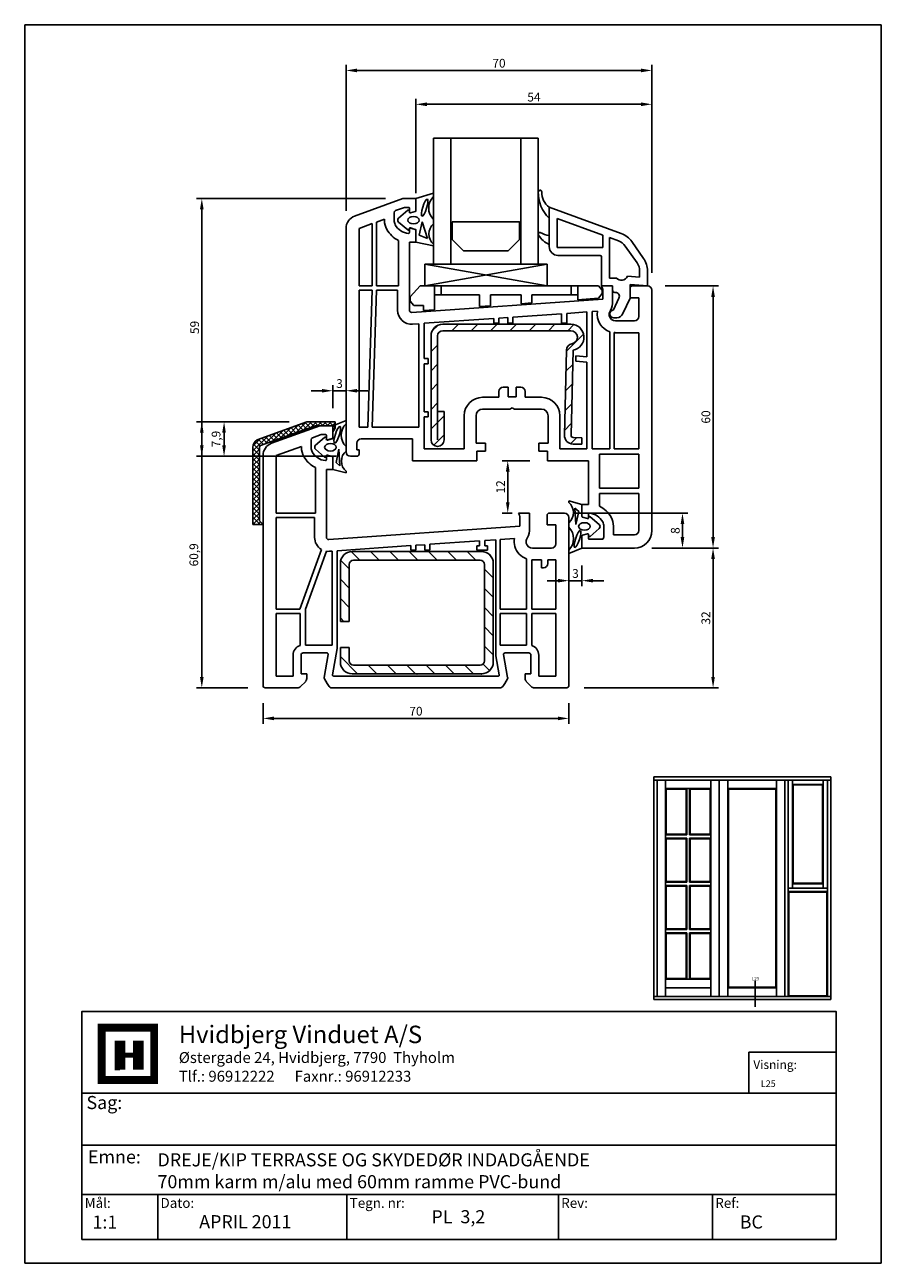
# Model space of a CAD drawing. Extents: x 19 to 215, y 53 to 336.
import ezdxf

# ---------------------------------------------------------------- set-up
doc = ezdxf.new("R2010")
doc.units = 0
doc.header["$LTSCALE"] = 0.2
doc.header["$PDSIZE"] = 5
doc.layers.get('0').update_dxf_attribs({"linetype": 'CONTINUOUS'})
for name, color, linetype in [('ALUANSLAG', 7, 'CONTINUOUS'), ('ARMIERUNG', 8, 'CONTINUOUS'), ('GLAS', 4, 'CONTINUOUS'), ('GLAS AFSTANDSKLODS', 6, 'CONTINUOUS'), ('GLASKLODS', 4, 'CONTINUOUS'), ('GLASLISTE', 7, 'CONTINUOUS'), ('GLASPROFIL', 8, 'CONTINUOUS'), ('GUMMILSTE', 9, 'CONTINUOUS'), ('HOVED', 7, 'CONTINUOUS'), ('HOVEDPROFIL', 7, 'CONTINUOUS'), ('PRODIM', 3, 'CONTINUOUS'), ('vinduer', 7, 'CONTINUOUS')]:
    doc.layers.add(name, color=color, linetype=linetype)
doc.layers.get('0').off()
doc.layers.get('0').freeze()
doc.styles.add('ARIAL', font='ARIAL.TTF')
doc.styles.add('Ariel', font='ARIAL.TTF', dxfattribs={"height": 3})
doc.styles.add('DIMTEKST', font='romans.shx', dxfattribs={"height": 3})
doc.styles.add('TEKST', font='romand.shx', dxfattribs={"height": 3})
doc.dimstyles.new('PRODIM', dxfattribs={"dimtxt": 2, "dimasz": 2.5, "dimexe": 1.25, "dimexo": 4, "dimtad": 1, "dimdec": 1, "dimdsep": 46, "dimlunit": 6, "dimtxsty": 'ARIAL', "dimblk2": 'OBLIQUE', "dimcen": 2.5, "dimdle": 1.25, "dimclrd": 3, "dimclre": 3, "dimclrt": 3, "dimadec": 0, "dimazin": 0, "dimtfac": 1, "dimtdec": 1, "dimtmove": 0, "dimatfit": 3, "dimfxl": 0, "dimtolj": 1, "dimtzin": 0, "dimarcsym": 0})

# ---------------------------------------------------------------- blocks, each defined once
blk = doc.blocks.new('*D38')
at = {"layer": 'PRODIM', "color": 3, "lineweight": -2}
for p, q in [((134.63, 236.45), (128.29, 236.45)), ((129.54, 233.95), (129.54, 226.95)), ((130.53, 224.45), (128.29, 224.45))]:
    blk.add_line(p, q, dxfattribs=at)
at = {"layer": 'PRODIM', "color": 3}
for points in [[(129.12, 233.95), (129.96, 233.95), (129.54, 236.45)], [(129.12, 226.95), (129.96, 226.95), (129.54, 224.45)]]:
    blk.add_solid(points, dxfattribs=at)
at = {"layer": 'PRODIM', "color": 3, "insert": (127.91, 230.45), "char_height": 2, "attachment_point": 5, "rotation": 90, "style": 'ARIAL'}
blk.add_mtext('\\A1;12', dxfattribs=at)
blk = doc.blocks.new('_OBLIQUE')
at = {"color": 0, "linetype": 'ByBlock'}
blk.add_line((-0.5, -0.5), (0.5, 0.5), dxfattribs=at)
blk = doc.blocks.new('*D39')
at = {"layer": 'PRODIM', "color": 3, "lineweight": -2}
for p, q in [((92.53, 293.62), (92.53, 327.03)), ((162.53, 279.45), (162.53, 327.03)), ((160.03, 325.78), (95.03, 325.78))]:
    blk.add_line(p, q, dxfattribs=at)
at = {"layer": 'PRODIM', "color": 3}
for points in [[(95.03, 326.2), (95.03, 325.36), (92.53, 325.78)], [(160.03, 326.2), (160.03, 325.36), (162.53, 325.78)]]:
    blk.add_solid(points, dxfattribs=at)
at = {"layer": 'PRODIM', "color": 3, "insert": (127.53, 327.43), "char_height": 2, "attachment_point": 5, "style": 'ARIAL'}
blk.add_mtext('\\A1;70', dxfattribs=at)
blk = doc.blocks.new('*D40')
at = {"layer": 'PRODIM', "color": 3, "lineweight": -2}
for p, q in [((108.53, 297.7), (108.53, 319.28)), ((160.03, 318.03), (111.03, 318.03)), ((162.53, 279.45), (162.53, 319.28))]:
    blk.add_line(p, q, dxfattribs=at)
at = {"layer": 'PRODIM', "color": 3}
for points in [[(111.03, 318.45), (111.03, 317.61), (108.53, 318.03)], [(160.03, 318.45), (160.03, 317.61), (162.53, 318.03)]]:
    blk.add_solid(points, dxfattribs=at)
at = {"layer": 'PRODIM', "color": 3, "insert": (135.53, 319.67), "char_height": 2, "attachment_point": 5, "style": 'ARIAL'}
blk.add_mtext('\\A1;54', dxfattribs=at)
blk = doc.blocks.new('*D41')
at = {"layer": 'PRODIM', "color": 3, "lineweight": -2}
for p, q in [((73.53, 180.95), (73.53, 176.2)), ((143.53, 180.95), (143.53, 176.2)), ((76.03, 177.45), (141.03, 177.45))]:
    blk.add_line(p, q, dxfattribs=at)
at = {"layer": 'PRODIM', "color": 3}
for points in [[(76.03, 177.87), (76.03, 177.04), (73.53, 177.45)], [(141.03, 177.87), (141.03, 177.04), (143.53, 177.45)]]:
    blk.add_solid(points, dxfattribs=at)
at = {"layer": 'PRODIM', "color": 3, "insert": (108.53, 179.1), "char_height": 2, "attachment_point": 5, "style": 'ARIAL'}
blk.add_mtext('\\A1;70', dxfattribs=at)
blk = doc.blocks.new('*D42')
at = {"layer": 'PRODIM', "color": 3, "lineweight": -2}
for p, q in [((101.53, 296.45), (58.28, 296.45)), ((59.53, 293.95), (59.53, 239.95)), ((89.53, 237.45), (58.28, 237.45))]:
    blk.add_line(p, q, dxfattribs=at)
at = {"layer": 'PRODIM', "color": 3}
for points in [[(59.11, 293.95), (59.94, 293.95), (59.53, 296.45)], [(59.11, 239.95), (59.94, 239.95), (59.53, 237.45)]]:
    blk.add_solid(points, dxfattribs=at)
at = {"layer": 'PRODIM', "color": 3, "insert": (57.88, 266.95), "char_height": 2, "attachment_point": 5, "rotation": 90, "style": 'ARIAL'}
blk.add_mtext('\\A1;59', dxfattribs=at)
blk = doc.blocks.new('*D43')
at = {"layer": 'PRODIM', "color": 3, "lineweight": -2}
for p, q in [((79.53, 245.35), (58.28, 245.35)), ((59.53, 242.85), (59.53, 186.95)), ((70.03, 184.45), (58.28, 184.45))]:
    blk.add_line(p, q, dxfattribs=at)
at = {"layer": 'PRODIM', "color": 3}
for points in [[(59.11, 242.85), (59.94, 242.85), (59.53, 245.35)], [(59.11, 186.95), (59.94, 186.95), (59.53, 184.45)]]:
    blk.add_solid(points, dxfattribs=at)
at = {"layer": 'PRODIM', "color": 3, "insert": (57.7, 214.9), "char_height": 2, "attachment_point": 5, "rotation": 90, "style": 'ARIAL'}
blk.add_mtext('\\A1;60,9', dxfattribs=at)
blk = doc.blocks.new('*D44')
at = {"layer": 'PRODIM', "color": 3, "lineweight": -2}
for p, q in [((92.53, 255.39), (92.53, 253.71)), ((87.03, 252.46), (84.53, 252.46)), ((89.53, 248.45), (89.53, 253.71)), ((92.53, 252.46), (89.53, 252.46)), ((95.03, 252.46), (97.53, 252.46))]:
    blk.add_line(p, q, dxfattribs=at)
at = {"layer": 'PRODIM', "color": 3}
for points in [[(87.03, 252.87), (87.03, 252.04), (89.53, 252.46)], [(95.03, 252.87), (95.03, 252.04), (92.53, 252.46)]]:
    blk.add_solid(points, dxfattribs=at)
at = {"layer": 'PRODIM', "color": 3, "insert": (91.03, 254.1), "char_height": 2, "attachment_point": 5, "style": 'ARIAL'}
blk.add_mtext('\\A1;3', dxfattribs=at)
blk = doc.blocks.new('*D45')
at = {"layer": 'PRODIM', "color": 3, "lineweight": -2}
for p, q in [((165.53, 276.45), (177.78, 276.45)), ((176.53, 273.95), (176.53, 218.95)), ((162.53, 216.45), (177.78, 216.45))]:
    blk.add_line(p, q, dxfattribs=at)
at = {"layer": 'PRODIM', "color": 3}
for points in [[(176.11, 273.95), (176.94, 273.95), (176.53, 276.45)], [(176.11, 218.95), (176.94, 218.95), (176.53, 216.45)]]:
    blk.add_solid(points, dxfattribs=at)
at = {"layer": 'PRODIM', "color": 3, "insert": (174.88, 246.45), "char_height": 2, "attachment_point": 5, "rotation": 90, "style": 'ARIAL'}
blk.add_mtext('\\A1;60', dxfattribs=at)
blk = doc.blocks.new('*D46')
at = {"layer": 'PRODIM', "color": 3, "lineweight": -2}
for p, q in [((144.78, 224.45), (170.78, 224.45)), ((169.53, 221.95), (169.53, 218.95)), ((162.53, 216.45), (170.78, 216.45))]:
    blk.add_line(p, q, dxfattribs=at)
at = {"layer": 'PRODIM', "color": 3}
for points in [[(169.11, 221.95), (169.94, 221.95), (169.53, 224.45)], [(169.11, 218.95), (169.94, 218.95), (169.53, 216.45)]]:
    blk.add_solid(points, dxfattribs=at)
at = {"layer": 'PRODIM', "color": 3, "insert": (167.88, 220.45), "char_height": 2, "attachment_point": 5, "rotation": 90, "style": 'ARIAL'}
blk.add_mtext('\\A1;8', dxfattribs=at)
blk = doc.blocks.new('*D47')
at = {"layer": 'PRODIM', "color": 3, "lineweight": -2}
for p, q in [((162.53, 216.45), (177.78, 216.45)), ((176.53, 213.95), (176.53, 186.95)), ((147.03, 184.45), (177.78, 184.45))]:
    blk.add_line(p, q, dxfattribs=at)
at = {"layer": 'PRODIM', "color": 3}
for points in [[(176.11, 213.95), (176.94, 213.95), (176.53, 216.45)], [(176.11, 186.95), (176.94, 186.95), (176.53, 184.45)]]:
    blk.add_solid(points, dxfattribs=at)
at = {"layer": 'PRODIM', "color": 3, "insert": (174.88, 200.45), "char_height": 2, "attachment_point": 5, "rotation": 90, "style": 'ARIAL'}
blk.add_mtext('\\A1;32', dxfattribs=at)
blk = doc.blocks.new('*D48')
at = {"layer": 'PRODIM', "color": 3, "lineweight": -2}
for p, q in [((143.53, 212.98), (143.53, 210.23)), ((146.53, 212.45), (146.53, 207.73)), ((141.03, 208.98), (138.53, 208.98)), ((143.53, 208.98), (146.53, 208.98)), ((149.03, 208.98), (151.53, 208.98))]:
    blk.add_line(p, q, dxfattribs=at)
at = {"layer": 'PRODIM', "color": 3}
for points in [[(141.03, 209.4), (141.03, 208.56), (143.53, 208.98)], [(149.03, 209.4), (149.03, 208.56), (146.53, 208.98)]]:
    blk.add_solid(points, dxfattribs=at)
at = {"layer": 'PRODIM', "color": 3, "insert": (145.03, 210.63), "char_height": 2, "attachment_point": 5, "style": 'ARIAL'}
blk.add_mtext('\\A1;3', dxfattribs=at)
blk = doc.blocks.new('550410_ARMIERUNG')
at = {"layer": 'ARMIERUNG'}
h = blk.add_hatch(dxfattribs=at)
h.set_pattern_fill('ANSI31', color=256, scale=25, style=0)
h.set_pattern_definition([(45, (-54.9137, 6.145), (-2.20971, 2.20971), [])])
h.paths.add_polyline_path([(-14.8, 28, 0.414214), (-17.5, 25.3), (-17.5, 1.5, 1), (-14.5, 1.5), (-14.5, 8), (-16, 8), (-16, 25.3, -0.414214), (-14.8, 26.5), (14.5, 26.5, -0.919533), (14.75, 23.52, 0.359391), (13.5, 22.08), (13.05, 2.59, 0.413877), (15, 0.55), (17, 0.5), (17.04, 2), (15.04, 2.05, -0.414214), (14.55, 2.56), (15, 22.04, 0.919595), (14.5, 28)])
for p, q in [((14.5, 28), (-14.8, 28)), ((14.5, 26.5), (-14.8, 26.5)), ((-17.5, 25.3), (-17.5, 1.5)), ((-16, 8), (-16, 25.3)), ((13.5, 22.08), (13.05, 2.59)), ((15, 22.04), (14.55, 2.56)), ((-16, 8), (-16, 1.5)), ((-16, 8), (-14.5, 8)), ((-14.5, 1.5), (-14.5, 8)), ((15, 0.55), (17, 0.5)), ((17.04, 2), (15.04, 2.05)), ((17, 0.5), (17.04, 2))]:
    blk.add_line(p, q, dxfattribs=at)
for centre, radius, start, end in [((-14.8, 25.3), 2.7, 90, 180), ((-14.8, 25.3), 1.2, 90, 180), ((14.5, 25), 3, 279.5941, 90), ((14.5, 25), 1.5, 279.6018, 90), ((15, 22.04), 1.5, 99.6018, 178.6736), ((-16, 1.5), 1.5, 180, 0), ((15.05, 2.55), 2, 178.6407, 268.6407), ((15.05, 2.55), 0.5, 178.6407, 268.6407)]:
    blk.add_arc(centre, radius, start, end, dxfattribs=at)
blk = doc.blocks.new('550410_FLG-Z60')
at = {"layer": 'HOVEDPROFIL'}
for p, q in [((-29, 72), (-40.03, 67.99)), ((-26, 72), (-29, 72)), ((-26, 69.24), (-26, 72)), ((-31, 67), (-31, 68.77)), ((-28.6, 69.99), (-30.67, 69.24)), ((-27.7, 69.99), (-28.6, 69.99)), ((-27.5, 69.79), (-27.5, 68.95)), ((-26.15, 69.05), (-27.25, 68.76)), ((-39, 65.17), (-36, 66.26)), ((-36, 66.26), (-36, 52)), ((-35, 66.62), (-33.2, 67.28)), ((-35, 52), (-35, 66.62)), ((-33.2, 67), (-33.2, 67.28)), ((-26.15, 64.95), (-27.25, 65.24)), ((-42, 65.17), (-42, 26.94)), ((-39, 52), (-39, 65.17)), ((-30, 62.42), (-30, 52)), ((-27.5, 65.05), (-27.5, 64.2)), ((-26, 64.76), (-26, 62)), ((-27.5, 46.44), (-27.5, 62)), ((-27.5, 62), (-26, 62)), ((-36, 52), (-39, 52)), ((-30, 52), (-35, 52)), ((19, 52), (16.5, 52)), ((16.5, 52), (16.8, 51.18)), ((16.8, 51.18), (16.8, 49)), ((19, 48.51), (19, 52)), ((23, 51.5), (23, 49.3)), ((27, 52), (23.5, 52)), ((-39, 19.7), (-39, 51)), ((-39, 51), (-36, 51)), ((-36, 51), (-37, 19.7)), ((-36, 19.7), (-35, 51)), ((-35, 51), (-30.2, 51)), ((-30.2, 51), (-30.2, 46.44)), ((16.8, 49), (-26.97, 45.94)), ((23, 49.3), (25, 49.3)), ((25, 49.3), (25, 45)), ((28, 40.8), (28, 51)), ((7.3, 45.63), (-3.8, 44.85)), ((7.3, 43.5), (7.3, 45.63)), ((13.1, 46.04), (8.5, 45.71)), ((8.5, 45.71), (8.5, 43.5)), ((13.1, 36), (13.1, 46.04)), ((14.3, 46.12), (15.56, 46.21)), ((14.3, 14.7), (14.3, 46.12)), ((18.31, 45.94), (18.52, 46.4)), ((-26.78, 43.25), (-25.3, 43.35)), ((-25.3, 43.35), (-25.3, 19.7)), ((-8.2, 44.55), (-24.1, 43.44)), ((-24.1, 43.44), (-24.1, 35.4)), ((-8.2, 43.5), (-8.2, 44.55)), ((-7, 43.5), (-8.2, 43.5)), ((-5, 44.77), (-7, 44.63)), ((-7, 44.63), (-7, 43.5)), ((-5, 43.5), (-5, 44.77)), ((-3.8, 43.5), (-5, 43.5)), ((-3.8, 44.85), (-3.8, 43.5)), ((8.5, 43.5), (7.3, 43.5)), ((24, 44), (19.7, 44)), ((18.4, 41.51), (18.4, 14.7)), ((19.4, 14.7), (19.4, 41.31)), ((19.7, 41.3), (25, 41.3)), ((25, 41.3), (25, 14.7)), ((28, -4), (28, 40.8)), ((-24.1, 35.4), (-23.2, 35.4)), ((-24.1, 34.2), (-24.1, 23.2)), ((-23.2, 34.2), (-24.1, 34.2)), ((-23.2, 35.4), (-23.2, 34.2)), ((10.6, 36), (13.1, 35.78)), ((10.6, 34.8), (10.6, 36)), ((13.1, 34.58), (10.6, 34.8)), ((13.1, 35.78), (13.1, 36)), ((13.1, 14.7), (13.1, 34.58)), ((-6, 28.8), (-4.9, 28.8)), ((-4.9, 28.8), (-4.9, 26.6)), ((-3.1, 28.8), (-2, 28.8)), ((-3.1, 26.6), (-3.1, 28.8)), ((-42, 26.94), (-42, 14)), ((-10.75, 26.5), (-7, 26.5)), ((-7, 26.5), (-7, 27.8)), ((-4.9, 26.6), (-3.1, 26.6)), ((-1, 27.8), (-1, 26.5)), ((-1, 26.5), (2.75, 26.5)), ((-24.1, 23.2), (-23.2, 23.2)), ((-23.2, 23.2), (-23.2, 22)), ((-10.75, 23.8), (-4.52, 23.8)), ((-4.52, 23.8), (-4, 24.1)), ((-4, 24.1), (-3.48, 23.8)), ((-3.48, 23.8), (2.75, 23.8)), ((-24.1, 22), (-24.1, 14.7)), ((-23.2, 22), (-24.1, 22)), ((-14.95, 14.7), (-14.95, 22.3)), ((-12.25, 16), (-12.25, 22.3)), ((4.25, 22.3), (4.25, 16)), ((6.95, 22.3), (6.95, 14.7)), ((-37, 19.7), (-39, 19.7)), ((-25.3, 19.7), (-36, 19.7)), ((-39.5, 14.5), (-39.5, 16)), ((-39, 14.5), (-39.5, 14.5)), ((-39, 13.5), (-39, 14.5)), ((-38.5, 17), (-26.8, 17)), ((-26.8, 17), (-26.8, 12)), ((-24.1, 14.7), (-14.95, 14.7)), ((-10.1, 16), (-12.25, 16)), ((-12.1, 12), (-12.1, 14.2)), ((-12.1, 14.2), (-10.1, 14.2)), ((-10.1, 14.2), (-10.1, 16)), ((4.25, 16), (2.1, 16)), ((2.1, 16), (2.1, 14.2)), ((2.1, 14.2), (4.1, 14.2)), ((4.1, 14.2), (4.1, 12)), ((6.95, 14.7), (13.1, 14.7)), ((18.4, 14.7), (14.3, 14.7)), ((25, 14.7), (19.4, 14.7)), ((-41, 13), (-39.5, 13)), ((-26.8, 12), (-16.84, 12)), ((-16.84, 12), (-12.1, 12)), ((4.1, 12), (13.5, 12)), ((13.5, 12), (13.5, 2)), ((25, 13.5), (16, 13.5)), ((16, 13.5), (16, 5.7)), ((25, 5.7), (25, 13.5)), ((16, 5.7), (25, 5.7)), ((25, 4.5), (16, 4.5)), ((16, 4.5), (16, 1.58)), ((25, -4), (25, 4.5)), ((12, -0.76), (12, 2)), ((13.5, 2), (12, 2)), ((12.15, -0.95), (13.25, -1.24)), ((13.5, -1.05), (13.5, -0.2)), ((12, -5.24), (12, -8)), ((12.15, -5.05), (13.25, -4.76)), ((13.5, -5.8), (13.5, -4.95)), ((17, -3), (17, -5.5)), ((19.2, -3), (19.2, -5)), ((19.2, -5), (24, -5)), ((12, -8), (15.93, -8)), ((13.7, -6), (16.5, -6)), ((15.93, -8), (24, -8))]:
    blk.add_line(p, q, dxfattribs=at)
for centre, radius, start, end in [((-30.5, 68.77), 0.5, 110, 180), ((-27.7, 69.79), 0.2, 0, 90), ((-27.3, 68.95), 0.2, 180, 285), ((-26.2, 69.24), 0.2, 285, 0), ((-39, 65.17), 3, 110, 180), ((-29, 67), 4.2, 180, 209.131), ((-29, 67), 2, 180, 209.131), ((-27.25, 67.97), 4, 209.131, 263.2443), ((-27.3, 65.05), 0.2, 75, 180), ((-27.25, 67.97), 6.2, 209.131, 243.7002), ((-27.7, 64.2), 0.2, 263.2443, 0), ((-26.2, 64.76), 0.2, 0, 75), ((23.5, 51.5), 0.5, 90, 180), ((27, 51), 1, 0, 90), ((14, 48.53), 5, 334.8107, 359.8107), ((-27, 46.44), 3.2, 180, 274), ((-27, 46.44), 0.5, 180, 274), ((19.7, 45.5), 4.2, 170.2766, 251.9695), ((19.4, 45.43), 1.2, 155, 180), ((19.4, 45.43), 1.2, 180, 192.6928), ((19.7, 45.5), 1.5, 192.8324, 270.1396), ((24, 45), 1, 270, 0), ((19.7, 45.5), 4.2, 265.904, 270), ((-6, 27.8), 1, 90, 180), ((-2, 27.8), 1, 360, 90), ((-10.75, 22.3), 4.2, 90, 180), ((2.75, 22.3), 4.2, 360, 90), ((-10.75, 22.3), 1.5, 90, 180), ((2.75, 22.3), 1.5, 0, 90), ((-38.5, 16), 1, 90, 180), ((-41, 14), 1, 180, 270), ((-39.5, 13.5), 0.5, 270, 0), ((13.25, -3.97), 6.2, 29.131, 63.7002), ((12.2, -0.76), 0.2, 180, 255), ((13.3, -1.05), 0.2, 255, 0), ((13.7, -0.2), 0.2, 83.2443, 180), ((13.25, -3.97), 4, 29.131, 83.2443), ((15, -3), 2, 0, 29.131), ((15, -3), 4.2, 0, 29.131), ((12.2, -5.24), 0.2, 105, 180), ((13.3, -4.95), 0.2, 0, 105), ((16.5, -5.5), 0.5, 270, 0), ((24, -4), 1, 270, 0), ((24, -4), 4, 270, 0), ((13.7, -5.8), 0.2, 180, 270)]:
    blk.add_arc(centre, radius, start, end, dxfattribs=at)
blk = doc.blocks.new('550020_ARMIERUNG')
at = {"layer": 'ARMIERUNG'}
h = blk.add_hatch(dxfattribs=at)
h.set_pattern_fill('ANSI31', color=256, scale=25, style=0)
h.set_pattern_definition([(45, (0, 0), (-2.2097, 2.2097), [])])
h.paths.add_polyline_path([(14.8, 28), (-14.8, 28, 0.414214), (-17.5, 25.3), (-17.5, 2.7, 0.414214), (-14.8, 0), (14.8, 0, 0.414214), (17.5, 2.7), (17.5, 6), (15.5, 6), (15.5, 3, -0.414214), (14.5, 2), (-14.5, 2, -0.414214), (-15.5, 3), (-15.5, 25, -0.414214), (-14.5, 26), (14.5, 26, -0.414214), (15.5, 25), (15.5, 12), (17.46, 12), (17.5, 12.04), (17.5, 25.3, 0.414214)])
for p, q in [((14.8, 28), (-14.8, 28)), ((14.5, 26), (-14.5, 26)), ((-17.5, 25.3), (-17.5, 2.7)), ((-15.5, 25), (-15.5, 3)), ((15.5, 12), (15.5, 25)), ((17.5, 12), (17.5, 25.3)), ((15.5, 12), (17.5, 12)), ((17.46, 12), (17.5, 12.04)), ((15.5, 6), (17.5, 6)), ((15.5, 3), (15.5, 6)), ((17.5, 2.7), (17.5, 6)), ((-14.8, 0), (14.8, 0)), ((-14.5, 2), (14.5, 2))]:
    blk.add_line(p, q, dxfattribs=at)
for centre, radius, start, end in [((-14.8, 25.3), 2.7, 90, 180), ((-14.5, 25), 1, 90, 180), ((14.5, 25), 1, 0, 90), ((14.8, 25.3), 2.7, 0, 90), ((-14.5, 3), 1, 180, 270), ((14.5, 3), 1, 270, 0), ((-14.8, 2.7), 2.7, 180, 270), ((14.8, 2.7), 2.7, 270, 0)]:
    blk.add_arc(centre, radius, start, end, dxfattribs=at)
blk = doc.blocks.new('*D58')
at = {"layer": 'PRODIM', "color": 3, "lineweight": -2}
for p, q in [((79.53, 245.35), (63.37, 245.35)), ((64.62, 242.85), (64.62, 239.95)), ((90.28, 237.45), (63.37, 237.45))]:
    blk.add_line(p, q, dxfattribs=at)
at = {"layer": 'PRODIM', "color": 3}
for points in [[(64.2, 242.85), (65.03, 242.85), (64.62, 245.35)], [(64.2, 239.95), (65.03, 239.95), (64.62, 237.45)]]:
    blk.add_solid(points, dxfattribs=at)
at = {"layer": 'PRODIM', "color": 3, "insert": (62.79, 241.4), "char_height": 2, "attachment_point": 5, "rotation": 90, "style": 'ARIAL'}
blk.add_mtext('\\A1;7,9', dxfattribs=at)

msp = doc.modelspace()

# ---------------------------------------------------------------- hatches: boundary and pattern name
at = {"layer": 'ALUANSLAG'}
h = msp.add_hatch(dxfattribs=at)
h.set_pattern_fill('ANSI37', color=9, scale=0.25, style=0)
h.set_pattern_definition([(45, (-786.6816, -23.1695), (-0.561266, 0.561266), []), (135, (-786.6816, -23.1695), (-0.561266, -0.561266), [])])
h.paths.add_polyline_path([(85.44, 244.45), (89.53, 244.45), (89.53, 243.05), (90.03, 243.92), (90.03, 245.35), (83.53, 245.35), (72.23, 241.24, 0.267949), (71.23, 239.51), (71.23, 221.85), (73.53, 221.85), (72.73, 222.65), (72.73, 239.51, -0.364944), (73.14, 240)])

# ---------------------------------------------------------------- linework, layer by layer
at = {"layer": 'ALUANSLAG', "color": 7}
for p, q in [((83.53, 245.35), (72.23, 241.24)), ((85.44, 244.45), (72.98, 239.94)), ((90.03, 245.35), (83.53, 245.35)), ((89.53, 244.45), (85.44, 244.45)), ((89.53, 244.45), (89.53, 243.05)), ((89.53, 243.05), (90.03, 243.92)), ((90.03, 243.92), (90.03, 245.35)), ((71.23, 239.51), (71.23, 221.85)), ((72.73, 222.65), (72.73, 239.51)), ((71.23, 221.85), (73.53, 221.85)), ((73.53, 221.85), (72.73, 222.65))]:
    msp.add_line(p, q, dxfattribs=at)
for radius in [2, 0.5]:
    msp.add_arc((73.23, 239.51), radius, 120, 180, dxfattribs=at)
at = {"layer": 'GLAS'}
for p, q in [((112.53, 281.45), (112.53, 310.28)), ((116.53, 281.45), (116.53, 310.28)), ((132.53, 281.45), (132.53, 310.28)), ((136.53, 281.45), (136.53, 310.28))]:
    msp.add_line(p, q, dxfattribs=at)
at = {"layer": 'GLAS', "color": 4}
msp.add_line((112.53, 310.28), (136.53, 310.28), dxfattribs=at)
at = {"layer": 'GLAS AFSTANDSKLODS'}
for p, q in [((107.23, 273.95), (109.53, 276.45)), ((110.28, 276.45), (109.53, 276.45)), ((112.78, 276.45), (110.28, 276.45)), ((138.53, 276.45), (110.53, 276.45)), ((138.53, 276.45), (110.53, 276.45)), ((112.78, 274.45), (112.78, 276.45)), ((114.28, 276.45), (112.78, 276.45)), ((144.08, 276.45), (114.28, 276.45)), ((114.28, 274.45), (114.28, 276.45)), ((145.58, 276.45), (144.08, 276.45)), ((144.08, 276.45), (144.08, 274.45)), ((148.08, 276.45), (145.58, 276.45)), ((145.58, 274.45), (145.58, 276.45)), ((150.33, 276.45), (148.08, 276.45)), ((150.33, 276.45), (151.13, 275.45)), ((151.13, 275.45), (151.13, 274.71)), ((107.23, 272.95), (107.23, 273.95)), ((108.03, 271.95), (107.23, 272.95)), ((112.78, 274.45), (112.78, 271.01)), ((114.28, 274.45), (112.78, 274.45)), ((123.08, 274.45), (114.28, 274.45)), ((123.08, 271.72), (123.08, 274.45)), ((132.58, 274.45), (125.58, 274.45)), ((125.58, 274.45), (125.58, 271.9)), ((132.58, 272.39), (132.58, 274.45)), ((135.08, 272.56), (132.58, 272.39)), ((144.08, 274.45), (135.08, 274.45)), ((135.08, 274.45), (135.08, 272.56)), ((145.58, 274.45), (144.08, 274.45)), ((145.58, 273.3), (145.58, 274.45)), ((150.33, 273.63), (145.58, 273.3)), ((151.13, 274.71), (150.33, 273.63)), ((110.28, 271.95), (108.03, 271.95)), ((110.28, 271.95), (110.28, 270.81)), ((112.78, 271.01), (110.28, 270.81)), ((125.58, 271.9), (123.08, 271.72))]:
    msp.add_line(p, q, dxfattribs=at)
at = {"layer": 'GLASKLODS'}
for p, q in [((110.53, 281.45), (138.53, 281.45)), ((110.53, 276.45), (110.53, 281.45)), ((138.53, 276.45), (110.53, 281.45)), ((110.53, 281.45), (110.53, 276.45)), ((110.53, 276.45), (138.53, 281.45)), ((138.53, 281.45), (138.53, 276.45)), ((110.53, 276.45), (138.53, 276.45))]:
    msp.add_line(p, q, dxfattribs=at)
at = {"layer": 'GLASLISTE'}
for p, q in [((155.52, 288.45), (139.03, 294.45)), ((139.03, 291.95), (139.03, 294.45)), ((139.03, 287.95), (139.03, 291.95)), ((151.33, 288.06), (140.83, 291.88)), ((140.83, 291.88), (140.83, 285.25)), ((139.03, 285.95), (139.03, 287.95)), ((151.33, 285.25), (151.33, 288.06)), ((152.83, 278.25), (152.83, 287.51)), ((154.91, 286.76), (152.83, 287.51)), ((160.62, 282.74), (157.91, 286.62)), ((139.03, 285.45), (139.03, 285.95)), ((140.83, 285.25), (151.33, 285.25)), ((159.15, 281.71), (156.43, 285.58)), ((150.53, 283.45), (141.03, 283.45)), ((151.03, 276.45), (151.03, 282.95)), ((152.83, 278.25), (154.41, 278.25)), ((156.91, 278.66), (159.73, 278.42)), ((159.73, 278.42), (159.73, 279.88)), ((161.53, 276.45), (161.53, 279.88)), ((153.53, 276.45), (151.03, 276.45)), ((153.53, 276.45), (153.53, 275.45)), ((161.53, 276.45), (157.53, 276.8)), ((157.53, 276.8), (157.53, 273.65)), ((153.73, 270.95), (154.99, 273.67)), ((154.03, 274.95), (154.18, 274.95)), ((157.53, 273.65), (155.88, 270.14)), ((153.73, 269.15), (154.47, 269.15))]:
    msp.add_line(p, q, dxfattribs=at)
at = {"layer": 'GLASLISTE', "color": 9}
for centre, radius, start, end in [((144.55, 297.77), 8.03, 178.5056, 226.5174), ((136.93, 297.97), 0.4, 89.9903, 178.5056), ((136.93, 297.97), 0.4, 358.7499, 90.0097), ((141.61, 297.87), 4.29, 178.7499, 232.9011), ((136.93, 288.3), 0.4, 81.9665, 215.0178), ((141.43, 291.15), 5.73, 212.5602, 245.2244), ((140.36, 294.81), 6.98, 241.0419, 258.9625)]:
    msp.add_arc(centre, radius, start, end, dxfattribs=at)
at = {"layer": 'GLASLISTE'}
for centre, radius, start, end in [((153.81, 283.75), 3.2, 35, 70), ((153.81, 283.75), 5, 35, 70), ((141.03, 285.45), 2, 180, 270), ((150.53, 282.95), 0.5, 0, 90), ((156.53, 279.88), 3.2, 360, 35), ((156.53, 279.88), 5, 360, 35), ((155.53, 279.25), 1.5, 221.8103, 336.8841), ((154.03, 275.45), 0.5, 180, 270), ((154.18, 274.05), 0.9, 335, 90), ((153.83, 270.05), 0.906, 96.7329, 263.2671), ((154.47, 270.65), 1.5, 270, 340)]:
    msp.add_arc(centre, radius, start, end, dxfattribs=at)
at = {"layer": 'GLASPROFIL', "color": 8}
msp.add_lwpolyline([(116.83, 291.16), (132.23, 291.16), (132.23, 287.07), (129.61, 284.45), (119.44, 284.45), (116.83, 287.07), (116.83, 291.16)], dxfattribs=at)
at = {"layer": 'GUMMILSTE', "color": 9}
for p, q in [((112.53, 297.68), (108.53, 296.45)), ((104.57, 291.98), (106.64, 293.77)), ((106.97, 293.66), (107.03, 293.34)), ((107.28, 293.18), (108.38, 293.48)), ((106.64, 289.27), (104.57, 291.07)), ((107, 289.57), (106.97, 289.39)), ((108.38, 289.4), (107.25, 289.72)), ((92.53, 245.68), (89.53, 244.45)), ((85.57, 239.98), (87.64, 241.77)), ((87.97, 241.66), (88.03, 241.34)), ((88.28, 241.18), (89.38, 241.48)), ((87.64, 237.27), (85.57, 239.07)), ((88, 237.57), (87.97, 237.39)), ((89.38, 237.4), (88.25, 237.72)), ((146.67, 223.5), (147.8, 223.18)), ((148.05, 223.34), (148.08, 223.52)), ((148.41, 223.63), (150.48, 221.83)), ((147.77, 219.72), (146.67, 219.42)), ((148.08, 219.25), (148.02, 219.57)), ((150.48, 220.93), (148.41, 219.13)), ((143.53, 215.22), (146.53, 216.45))]:
    msp.add_line(p, q, dxfattribs=at)
at = {"layer": 'GUMMILSTE'}
for p, q in [((112.53, 296.92), (112.53, 297.68)), ((108.53, 293.67), (108.53, 296.45)), ((108.53, 289.21), (108.53, 286.45)), ((109.92, 291.09), (109.28, 288.07)), ((111.14, 287.3), (109.92, 291.09)), ((112.53, 290.66), (112.53, 291.66)), ((108.53, 286.45), (112.53, 285.64)), ((109.28, 288.07), (111.14, 287.3)), ((112.53, 285.64), (112.53, 286.02)), ((89.53, 241.67), (89.53, 244.45)), ((92.53, 244.92), (92.53, 245.68)), ((90.92, 239.09), (90.28, 236.07)), ((91.14, 235.3), (90.92, 239.09)), ((92.53, 238.66), (92.53, 239.66)), ((89.53, 237.21), (89.53, 234.45)), ((90.28, 236.07), (91.14, 235.3)), ((89.53, 234.45), (92.53, 233.64)), ((92.53, 233.64), (92.53, 234.02)), ((146.53, 226.45), (143.53, 227.26)), ((143.53, 227.26), (143.53, 226.88)), ((145.78, 224.84), (144.91, 225.6)), ((144.91, 225.6), (145.13, 221.81)), ((145.13, 221.81), (145.78, 224.84)), ((146.53, 223.7), (146.53, 226.45)), ((143.53, 222.24), (143.53, 221.24)), ((146.53, 219.23), (146.53, 216.45)), ((143.53, 215.98), (143.53, 215.22))]:
    msp.add_line(p, q, dxfattribs=at)
for centre, radius, start, end in [((115.2, 294.29), 3.75, 135.5027, 224.4973), ((108.33, 293.67), 0.2, 285.1999, 0), ((108.33, 289.21), 0.2, 0, 73.6619), ((114.57, 288.34), 3.09, 131.3703, 228.6297), ((95.2, 242.29), 3.75, 135.5027, 224.4973), ((89.33, 241.67), 0.2, 285.1999, 0), ((94.57, 236.34), 3.09, 131.3703, 228.6297), ((89.33, 237.21), 0.2, 0, 73.6619), ((141.48, 224.56), 3.09, 311.3703, 48.6297), ((140.85, 218.61), 3.75, 315.5027, 44.4973), ((146.73, 223.7), 0.2, 180, 253.6619), ((146.73, 219.23), 0.2, 105.1999, 180)]:
    msp.add_arc(centre, radius, start, end, dxfattribs=at)
at = {"layer": 'GUMMILSTE', "color": 9}
for centre, radius, start, end in [((106.77, 293.62), 0.2, 10, 130.9633), ((107.22, 293.37), 0.2, 190, 285.1999), ((104.97, 291.52), 0.6, 130.9633, 229.0367), ((106.77, 289.42), 0.2, 229.0367, 350), ((107.2, 289.53), 0.2, 73.9202, 170), ((87.77, 241.62), 0.2, 10, 130.9633), ((88.22, 241.37), 0.2, 190, 285.1999), ((85.97, 239.52), 0.6, 130.9633, 229.0367), ((87.77, 237.42), 0.2, 229.0367, 350), ((88.2, 237.53), 0.2, 73.9202, 170), ((147.85, 223.37), 0.2, 253.9202, 350), ((148.28, 223.48), 0.2, 49.0367, 170), ((150.09, 221.38), 0.6, 310.9633, 49.0367), ((147.83, 219.53), 0.2, 10, 105.1999), ((148.28, 219.28), 0.2, 190, 310.9633)]:
    msp.add_arc(centre, radius, start, end, dxfattribs=at)
at = {"layer": 'GUMMILSTE'}
for centre, major_axis in [((110.53, 294.36), (-0.63, -1.94)), ((90.53, 242.36), (-0.63, -1.94)), ((145.52, 218.54), (0.63, 1.94))]:
    msp.add_ellipse(centre, major_axis=major_axis, ratio=0.224315, dxfattribs=at)
at = {"layer": 'GUMMILSTE', "color": 9, "extrusion": (0, 0, -1)}
for centre, major_axis in [((107.97, 291.51), (-1.33, 0)), ((88.97, 239.51), (-1.33, 0)), ((147.09, 221.39), (1.33, 0))]:
    msp.add_ellipse(centre, major_axis=major_axis, ratio=0.649484, dxfattribs=at)
at = {"layer": 'HOVED', "color": 1}
for p, q in [((215.01, 336.23), (19.01, 336.23)), ((19.01, 336.23), (19.01, 52.73)), ((215.01, 52.73), (215.01, 336.23)), ((19.01, 52.73), (215.01, 52.73))]:
    msp.add_line(p, q, dxfattribs=at)
at = {"layer": 'HOVED', "color": 4}
for p, q in [((184.68, 101.02), (184.68, 91.63)), ((184.68, 101.02), (204.68, 101.02)), ((204.68, 101.02), (204.68, 91.63)), ((184.68, 91.63), (204.68, 91.63)), ((92.75, 68.47), (92.75, 58.2)), ((141.14, 68.47), (141.14, 58.2)), ((176.41, 68.47), (176.41, 58.2))]:
    msp.add_line(p, q, dxfattribs=at)
at = {"layer": 'HOVED', "color": 7}
msp.add_line((39.6, 97.06), (40.8, 97.06), dxfattribs=at)
at = {"layer": 'HOVED', "color": 4}
for points in [[(32.1, 58.2), (204.68, 58.2), (204.68, 110.37), (32.1, 110.37)], [(32.1, 79.73), (204.68, 79.73), (204.68, 91.63), (32.1, 91.63)], [(32.1, 68.47), (204.68, 68.47), (204.68, 79.73), (32.1, 79.73)], [(32.1, 58.2), (49.43, 58.2), (49.43, 68.47), (32.1, 68.47)]]:
    msp.add_lwpolyline(points, close=True, dxfattribs=at)
at = {"layer": 'HOVED', "color": 7, "const_width": 1.8}
msp.add_lwpolyline([(42.6, 106.68), (48.62, 106.68), (48.62, 94.66), (36.59, 94.66), (36.59, 106.68)], close=True, dxfattribs=at)
at = {"layer": 'HOVED', "color": 1}
for points, const_width in [([(40.8, 97.06), (40.8, 103.68)], 2.41), ([(45.01, 97.06), (45.01, 103.68)], 2.41), ([(42, 100.37), (43.81, 100.37)], 1.2)]:
    msp.add_lwpolyline(points, dxfattribs=dict(at, const_width=const_width))
at = {"layer": 'HOVEDPROFIL'}
for p, q in [((86.53, 244.45), (75.5, 240.44)), ((89.53, 244.45), (86.53, 244.45)), ((89.53, 241.7), (89.53, 244.45)), ((84.53, 239.45), (84.53, 241.23)), ((86.84, 242.42), (84.85, 241.7)), ((87.83, 242.45), (87.01, 242.45)), ((88.03, 242.25), (88.03, 241.4)), ((88.28, 241.21), (89.38, 241.5)), ((76.53, 237.62), (82.33, 239.73)), ((82.33, 239.73), (82.33, 239.45)), ((73.53, 237.62), (73.53, 184.95)), ((76.53, 224.45), (76.53, 237.62)), ((88.03, 236.65), (88.03, 237.5)), ((88.28, 237.7), (89.38, 237.4)), ((89.53, 237.21), (89.53, 234.45)), ((85.53, 234.87), (85.53, 224.45)), ((88.03, 234.45), (88.03, 218.89)), ((89.53, 234.45), (88.03, 234.45)), ((76.53, 224.45), (85.53, 224.45)), ((132.21, 223.95), (132.03, 224.45)), ((134.53, 224.45), (132.03, 224.45)), ((134.53, 224.45), (134.53, 220.96)), ((139.03, 224.45), (142.53, 224.45)), ((76.53, 202.45), (76.53, 223.45)), ((85.33, 223.45), (76.53, 223.45)), ((85.33, 223.45), (85.33, 218.89)), ((132.33, 221.45), (88.56, 218.39)), ((132.33, 223.63), (132.21, 223.95)), ((132.33, 221.45), (132.33, 223.63)), ((138.53, 223.95), (138.53, 221.75)), ((138.53, 221.75), (140.53, 221.75)), ((140.53, 221.75), (140.53, 217.45)), ((143.53, 223.45), (143.53, 184.95)), ((124.28, 218.18), (126.83, 218.36)), ((126.83, 194.87), (126.83, 218.36)), ((127.83, 218.43), (131.11, 218.66)), ((127.83, 218.43), (127.83, 202.45)), ((134.06, 218.85), (133.84, 218.38)), ((86.9, 216.14), (81.95, 202.45)), ((88.03, 215.73), (83.23, 202.45)), ((88.75, 215.7), (89.33, 215.74)), ((89.33, 194.25), (89.33, 215.74)), ((90.53, 215.82), (107.33, 217)), ((90.53, 193.44), (90.53, 215.82)), ((107.33, 215.95), (107.33, 217)), ((107.33, 215.95), (108.53, 215.95)), ((108.53, 217.08), (110.53, 217.22)), ((108.53, 215.95), (108.53, 217.08)), ((110.53, 217.22), (110.53, 215.95)), ((110.53, 215.95), (111.73, 215.95)), ((123.08, 218.1), (111.73, 217.3)), ((111.73, 215.95), (111.73, 217.3)), ((122.43, 216.95), (122.43, 215.95)), ((123.08, 216.95), (122.43, 216.95)), ((122.43, 215.95), (124.93, 215.95)), ((123.08, 218.1), (123.08, 216.95)), ((124.28, 216.95), (124.28, 218.18)), ((124.93, 216.95), (124.28, 216.95)), ((124.93, 215.95), (124.93, 216.95)), ((139.53, 216.45), (135.21, 216.45)), ((133.83, 202.45), (133.83, 213.99)), ((135.03, 202.45), (135.03, 213.75)), ((137.23, 213.75), (135.03, 213.75)), ((137.23, 213.75), (137.23, 211.95)), ((140.53, 213.75), (138.73, 213.75)), ((138.73, 212.95), (138.73, 213.75)), ((140.53, 213.75), (140.53, 202.45)), ((137.23, 211.95), (137.73, 211.95)), ((76.53, 202.45), (81.95, 202.45)), ((76.53, 201.45), (82.03, 201.45)), ((76.53, 201.45), (76.53, 187.15)), ((82.03, 194.14), (82.03, 201.45)), ((83.23, 194.25), (83.23, 202.45)), ((127.83, 202.45), (133.83, 202.45)), ((127.83, 201.45), (127.83, 194.25)), ((133.83, 201.45), (127.83, 201.45)), ((133.83, 194.25), (133.83, 201.45)), ((135.03, 202.45), (140.53, 202.45)), ((140.53, 201.45), (135.03, 201.45)), ((135.03, 194.14), (135.03, 201.45)), ((140.53, 201.45), (140.53, 187.15)), ((83.23, 194.25), (89.33, 194.25)), ((89.46, 187.39), (90.53, 193.44)), ((126.83, 194.87), (126.83, 191.74)), ((133.83, 194.25), (127.83, 194.25)), ((80.43, 187.15), (80.43, 191.95)), ((82.23, 191.95), (82.23, 187.65)), ((88.17, 192.45), (82.73, 192.45)), ((88.46, 192.1), (87.53, 186.84)), ((126.83, 191.74), (127.59, 187.39)), ((129.52, 186.84), (128.59, 192.1)), ((134.33, 192.45), (128.89, 192.45)), ((134.83, 187.65), (134.83, 191.95)), ((136.63, 187.15), (136.63, 191.95)), ((76.53, 187.15), (80.43, 187.15)), ((83.53, 187.65), (82.23, 187.65)), ((83.53, 187.65), (83.53, 186.57)), ((127.4, 187.15), (89.65, 187.15)), ((133.53, 186.57), (133.53, 187.65)), ((134.83, 187.65), (133.53, 187.65)), ((140.53, 187.15), (136.63, 187.15)), ((81.41, 184.45), (74.03, 184.45)), ((83.23, 185.86), (82.12, 184.74)), ((87.59, 186.5), (88.2, 185.45)), ((88.2, 185.45), (88.49, 184.95)), ((127.7, 184.45), (89.35, 184.45)), ((128.56, 184.95), (128.85, 185.45)), ((128.85, 185.45), (129.46, 186.5)), ((134.93, 184.74), (133.82, 185.86)), ((135.64, 184.45), (143.03, 184.45))]:
    msp.add_line(p, q, dxfattribs=at)
for centre, radius, start, end in [((85.03, 241.23), 0.5, 109.9996, 180), ((87.01, 241.95), 0.5, 90, 110.0122), ((87.83, 242.25), 0.2, 0, 90), ((88.23, 241.4), 0.2, 180, 285), ((89.33, 241.7), 0.2, 285, 0), ((76.53, 237.62), 3, 110, 180), ((86.53, 239.45), 4.2, 180, 209.131), ((86.53, 239.45), 2, 180, 209.131), ((88.27, 240.43), 4, 209.131, 263.2443), ((88.27, 240.43), 6.2, 209.131, 243.7002), ((87.83, 236.65), 0.2, 263.2443, 0), ((88.23, 237.5), 0.2, 75, 180), ((89.33, 237.21), 0.2, 0, 75), ((139.03, 223.95), 0.5, 90, 180), ((142.53, 223.45), 1, 0, 90), ((88.53, 218.89), 3.2, 180, 239.3968), ((88.53, 218.89), 0.5, 180, 274), ((134.93, 217.87), 3.9, 168.3162, 195.7911), ((134.93, 217.87), 1.2, 155, 195.7911), ((129.53, 220.96), 5, 335, 0), ((88.53, 218.89), 3.2, 261.0151, 273.994), ((135.21, 217.95), 4.2, 195.7911, 250.6925), ((135.21, 217.95), 1.5, 195.7911, 270), ((139.53, 217.45), 1, 270, 0), ((137.73, 212.95), 1, 270, 0), ((82.73, 191.95), 2.3, 107.7189, 180), ((134.33, 191.95), 2.3, 0, 72.2811), ((82.73, 191.95), 0.5, 90, 180), ((88.17, 192.15), 0.3, 349.8669, 90), ((128.89, 192.15), 0.3, 90, 190.1331), ((134.33, 191.95), 0.5, 0, 90), ((89.65, 187.35), 0.2, 170, 270), ((127.4, 187.35), 0.2, 270, 10), ((74.03, 184.95), 0.5, 180, 270), ((81.41, 185.45), 1, 270, 315), ((82.53, 186.57), 1, 315, 0), ((88.03, 186.75), 0.5, 169.8669, 210), ((89.35, 185.45), 1, 210, 270), ((127.7, 185.45), 1, 270, 330), ((129.03, 186.75), 0.5, 330, 10.1331), ((134.53, 186.57), 1, 180, 225), ((135.64, 185.45), 1, 225, 270), ((143.03, 184.95), 0.5, 270, 0)]:
    msp.add_arc(centre, radius, start, end, dxfattribs=at)
at = {"layer": 'PRODIM', "color": 3}
for p in [(108.76, 187.65), (123.56, 187.65)]:
    msp.add_point(p, dxfattribs=at)
at = {"layer": 'vinduer'}
for p, q in [((162.96, 164.08), (177.96, 164.08)), ((162.96, 164.08), (162.96, 113.08)), ((162.96, 163.33), (177.96, 163.33)), ((163.71, 163.33), (163.71, 113.83)), ((165.66, 163.33), (165.66, 113.83)), ((176.01, 163.33), (176.01, 113.83)), ((177.96, 164.08), (192.96, 164.08)), ((177.96, 163.33), (192.96, 163.33)), ((177.96, 163.33), (177.96, 113.83)), ((179.91, 163.33), (179.91, 113.83)), ((191.01, 163.33), (191.01, 113.83)), ((192.96, 164.08), (203.46, 164.08)), ((192.96, 163.33), (203.46, 163.33)), ((192.96, 163.33), (192.96, 113.83)), ((193.71, 163.33), (193.71, 113.83)), ((194.69, 163.33), (194.69, 138.58)), ((194.69, 162.36), (201.74, 162.36)), ((194.84, 162.21), (201.59, 162.21)), ((194.84, 162.21), (194.84, 139.71)), ((201.59, 139.71), (201.59, 162.21)), ((201.74, 138.58), (201.74, 163.33)), ((202.71, 113.83), (202.71, 163.33)), ((203.46, 113.08), (203.46, 164.08)), ((165.66, 161.38), (176.01, 161.38)), ((165.66, 161.38), (165.66, 138.58)), ((165.81, 161.23), (170.39, 161.23)), ((165.81, 161.23), (165.81, 150.92)), ((165.81, 150.92), (165.81, 161.23)), ((170.39, 161.23), (170.39, 150.92)), ((170.54, 161.38), (170.54, 150.77)), ((171.14, 161.38), (171.14, 150.77)), ((171.29, 161.23), (175.86, 161.23)), ((171.29, 161.23), (171.29, 150.92)), ((175.86, 161.23), (175.86, 150.92)), ((179.91, 161.38), (191.01, 161.38)), ((180.06, 161.23), (190.86, 161.23)), ((180.06, 161.23), (180.06, 115.93)), ((190.86, 161.23), (190.86, 115.93)), ((165.66, 150.77), (170.54, 150.77)), ((165.81, 150.92), (170.39, 150.92)), ((171.14, 150.77), (176.01, 150.77)), ((171.29, 150.92), (175.86, 150.92)), ((165.66, 150.02), (170.54, 150.02)), ((165.81, 149.87), (165.81, 140.08)), ((165.81, 140.08), (165.81, 149.87)), ((165.81, 149.87), (170.39, 149.87)), ((170.39, 149.87), (170.39, 140.08)), ((170.54, 150.02), (170.54, 139.93)), ((171.14, 150.02), (171.14, 139.93)), ((171.14, 150.02), (176.01, 150.02)), ((171.29, 149.87), (171.29, 140.08)), ((171.29, 149.87), (175.86, 149.87)), ((175.86, 149.87), (175.86, 140.08)), ((165.66, 139.93), (170.54, 139.93)), ((165.66, 139.18), (170.54, 139.18)), ((165.81, 140.08), (170.39, 140.08)), ((165.81, 139.03), (165.81, 129.25)), ((165.81, 129.25), (165.81, 139.03)), ((165.81, 139.03), (170.39, 139.03)), ((170.39, 139.03), (170.39, 129.25)), ((170.54, 139.18), (170.54, 129.1)), ((171.14, 139.93), (176.01, 139.93)), ((171.14, 139.18), (171.14, 129.1)), ((171.14, 139.18), (176.01, 139.18)), ((171.29, 140.08), (175.86, 140.08)), ((171.29, 139.03), (171.29, 129.25)), ((171.29, 139.03), (175.86, 139.03)), ((175.86, 139.03), (175.86, 129.25)), ((201.74, 139.56), (194.69, 139.56)), ((201.59, 139.71), (194.84, 139.71)), ((165.66, 138.58), (165.66, 117.73)), ((202.71, 138.58), (193.71, 138.58)), ((202.71, 137.83), (193.71, 137.83)), ((193.86, 137.68), (193.86, 113.98)), ((202.56, 137.68), (193.86, 137.68)), ((202.56, 113.98), (202.56, 137.68)), ((165.66, 129.1), (170.54, 129.1)), ((165.66, 128.35), (170.54, 128.35)), ((165.81, 129.25), (170.39, 129.25)), ((165.81, 128.2), (165.81, 117.88)), ((165.81, 117.88), (165.81, 128.2)), ((165.81, 128.2), (170.39, 128.2)), ((170.39, 128.2), (170.39, 117.88)), ((170.54, 128.35), (170.54, 117.73)), ((171.14, 129.1), (176.01, 129.1)), ((171.14, 128.35), (171.14, 117.73)), ((171.14, 128.35), (176.01, 128.35)), ((171.29, 129.25), (175.86, 129.25)), ((171.29, 128.2), (171.29, 117.88)), ((171.29, 128.2), (175.86, 128.2)), ((175.86, 128.2), (175.86, 117.88)), ((165.66, 117.73), (176.01, 117.73)), ((165.81, 117.88), (170.39, 117.88)), ((171.29, 117.88), (175.86, 117.88)), ((186.13, 117.41), (186.13, 111.42)), ((162.96, 113.83), (203.46, 113.83)), ((165.66, 115.78), (176.01, 115.78)), ((179.91, 115.78), (191.01, 115.78)), ((180.06, 115.93), (190.86, 115.93)), ((193.86, 113.98), (202.56, 113.98)), ((162.96, 113.08), (203.46, 113.08))]:
    msp.add_line(p, q, dxfattribs=at)

# ---------------------------------------------------------------- block references
at = {"layer": 'ARMIERUNG'}
msp.add_blockref('550410_ARMIERUNG', (129.48, 239.7), dxfattribs=at)
at = {"layer": 'ARMIERUNG', "xscale": -1}
msp.add_blockref('550020_ARMIERUNG', (108.73, 187.65), dxfattribs=at)
at = {"layer": 'HOVEDPROFIL'}
msp.add_blockref('550410_FLG-Z60', (134.53, 224.45), dxfattribs=at)

# ---------------------------------------------------------------- texts
at = {"layer": 'HOVED', "style": 'Ariel'}
msp.add_text('Hvidbjerg Vinduet A/S', height=4, dxfattribs=at).set_placement((54.26, 103.11))
at = {"layer": 'HOVED', "color": 7, "style": 'DIMTEKST'}
for s, height, p in [('Østergade 24, Hvidbjerg, 7790  Thyholm', 2.5, (54.26, 98.57)), ('Tlf.: 96912222      Faxnr.: 96912233', 2.5, (54.26, 94.29)), ('Sag:', 3, (33.13, 88.02)), ('Emne: ', 3, (33.47, 75.59)), ('Mål:', 2.25, (32.73, 65.41)), ('Dato:', 2.25, (50.07, 65.41)), ('Tegn. nr:', 2.25, (93.38, 65.41)), ('Rev:', 2.25, (141.78, 65.41)), ('Ref:', 2.25, (177.04, 65.41))]:
    msp.add_text(s, height=height, dxfattribs=at).set_placement(p)
at = {"layer": 'HOVED', "color": 0, "attachment_point": 1, "style": 'ARIAL'}
for s, insert, char_height, width in [('Visning:', (185.74, 99.2), 2, 10.871), ('L25', (187.47, 94.6), 1.5, 7.2022)]:
    msp.add_mtext(s, dxfattribs=dict(at, insert=insert, char_height=char_height, width=width))
at = {"layer": 'HOVED', "char_height": 3, "attachment_point": 1, "style": 'Ariel'}
for s, insert, width in [('DREJE/KIP TERRASSE OG SKYDEDØR INDADGÅENDE\\P70mm karm m/alu med 60mm ramme PVC-bund ', (49.39, 77.9), 151.0286), ('1:1', (34.5, 63.66), 11.4555), ('APRIL 2011', (58.93, 63.74), 37.8533), ('PL  3,2', (112.07, 64.88), 26.2533), ('BC', (182.63, 63.68), 11.4555)]:
    msp.add_mtext(s, dxfattribs=dict(at, insert=insert, width=width))
at = {"layer": 'vinduer', "insert": (185.41, 118.26), "char_height": 0.75, "width": 1.75, "attachment_point": 1, "style": 'TEKST'}
msp.add_mtext('{\\f@Arial Unicode MS|b0|i0|c0|p34;L25}', dxfattribs=at)

# ---------------------------------------------------------------- dimensions: what is measured, and where the dimension line sits
at = {"layer": 'PRODIM', "color": 3}
for base, p2, picture, middle in [((92.53, 325.78), (92.53, 289.62), '*D39', (127.53, 325.78)), ((108.53, 318.03), (108.53, 293.7), '*D40', (135.53, 318.03))]:
    dim = msp.add_linear_dim(base=base, p1=(162.53, 275.45), p2=p2, dimstyle='PRODIM', dxfattribs=at)
    dim.commit()
    dim.dimension.update_dxf_attribs({"geometry": picture, "text_midpoint": middle, "dimtype": 160})
for base, p1, p2, picture, middle in [((59.53, 237.45), (105.53, 296.45), (93.53, 237.45), '*D42', (57.88, 266.95)), ((176.53, 216.45), (161.53, 276.45), (158.53, 216.45), '*D45', (174.88, 246.45)), ((59.53, 184.45), (83.53, 245.35), (74.03, 184.45), '*D43', (57.7, 214.9)), ((129.54, 224.45), (138.63, 236.45), (134.53, 224.45), '*D38', (127.91, 230.45)), ((169.53, 216.45), (140.78, 224.45), (158.53, 216.45), '*D46', (167.88, 220.45)), ((176.53, 184.45), (158.53, 216.45), (143.03, 184.45), '*D47', (174.88, 200.45))]:
    dim = msp.add_linear_dim(base=base, p1=p1, p2=p2, angle=90, dimstyle='PRODIM', dxfattribs=at)
    dim.commit()
    dim.dimension.update_dxf_attribs({"geometry": picture, "text_midpoint": middle})
for base, p1, p2, picture, middle in [((89.53, 252.46), (92.53, 251.39), (89.53, 244.45), '*D44', (91.03, 254.1)), ((146.53, 208.98), (143.53, 208.98), (146.53, 216.45), '*D48', (145.03, 210.63)), ((143.53, 177.45), (73.53, 184.95), (143.53, 184.95), '*D41', (108.53, 179.1))]:
    dim = msp.add_linear_dim(base=base, p1=p1, p2=p2, dimstyle='PRODIM', dxfattribs=at)
    dim.commit()
    dim.dimension.update_dxf_attribs({"geometry": picture, "text_midpoint": middle})
dim = msp.add_linear_dim(base=(64.62, 237.45), p1=(83.53, 245.35), p2=(94.28, 237.45), angle=90, dimstyle='PRODIM', dxfattribs=at)
dim.commit()
dim.dimension.update_dxf_attribs({"geometry": '*D58', "text_midpoint": (64.62, 241.4), "dimtype": 160})

doc.saveas('drawing.dxf')
